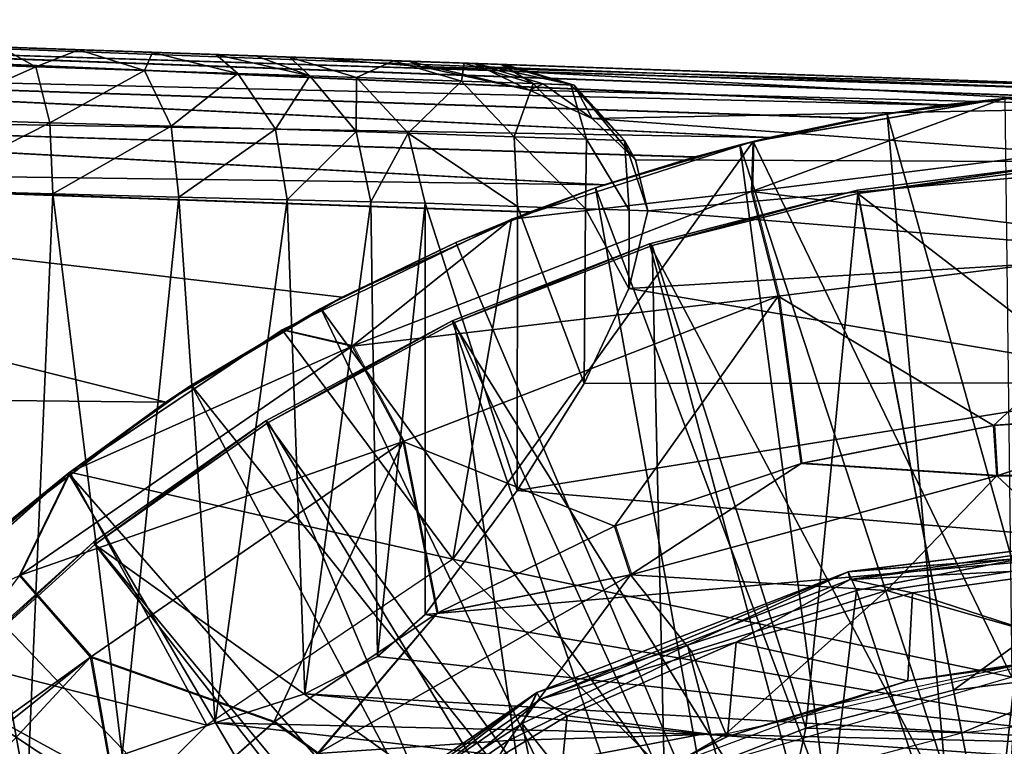
# Model space of a CAD drawing. Units: feet. Extents: x -1.8 to 14.5, y -5.6 to 1.5.
# Drawn here: x 11.3 to 11.8, y 0.6 to 1 of the extents above; entities that cross this region are included whole.
import ezdxf

# ---------------------------------------------------------------- set-up
doc = ezdxf.new("R2010")
doc.units = ezdxf.units.FT
doc.header["$MEASUREMENT"] = 0
doc.layers.get('0').update_dxf_attribs({"color": 255})
for name, color, linetype in [('AFUWA-3-ARPM', 4, 'Continuous'), ('AFUWA-3-BTVL', 11, 'Continuous'), ('AFUWA-3-CPVL', 11, 'Continuous'), ('AFUWA-P', 2, 'Continuous')]:
    doc.layers.add(name, color=color, linetype=linetype)

# ---------------------------------------------------------------- blocks, each defined once
blk = doc.blocks.new('A$C3E7D265B')
at = {"linetype": 'Continuous', "lineweight": 0}
for p, q in [((5.17965, 3.20819), (6.2329, 3.17141)), ((5.17965, 3.20819), (6.2329, 3.17141)), ((5.17842, 3.20256), (6.14558, 3.16753)), ((5.17842, 3.20256), (6.19075, 3.17051)), ((6.10048, 3.16246), (5.17842, 3.20256)), ((5.17685, 3.18413), (6.05553, 3.1553)), ((6.00642, 3.14499), (5.17685, 3.18413)), ((5.84761, 3.18487), (5.86406, 3.18429)), ((5.84761, 3.18487), (5.86406, 3.18429)), ((5.99779, 3.14291), (6.13338, 3.16623)), ((6.13338, 3.16623), (5.99779, 3.14291)), ((6.10048, 3.16246), (6.13214, 3.16602)), ((6.13214, 3.16602), (6.10048, 3.16246)), ((6.12345, 3.16452), (6.06999, 3.15784)), ((6.12345, 3.16452), (6.06999, 3.15784)), ((6.06999, 3.15784), (6.10048, 3.16246)), ((5.17539, 3.15916), (5.91768, 3.11955)), ((5.17539, 3.15916), (5.96591, 3.13451)), ((6.00414, 3.144), (6.06999, 3.15784)), ((6.00414, 3.144), (6.06999, 3.15784)), ((6.00642, 3.14499), (6.05553, 3.1553)), ((6.00642, 3.14499), (6.05553, 3.1553)), ((6.06999, 3.15784), (6.05553, 3.1553)), ((6.00642, 3.14499), (5.99798, 3.14294)), ((5.86766, 3.10103), (5.99779, 3.14291)), ((5.99779, 3.14291), (5.86766, 3.10103)), ((5.91301, 3.11798), (5.9907, 3.14117)), ((5.9907, 3.14117), (5.91301, 3.11798)), ((5.9907, 3.14117), (5.96591, 3.13451)), ((5.99762, 3.14285), (5.9907, 3.14117)), ((5.9907, 3.14117), (5.99562, 3.14221)), ((5.9907, 3.14117), (5.99562, 3.14221)), ((5.997, 3.11602), (5.99779, 3.14291)), ((5.96591, 3.13451), (5.91768, 3.11955)), ((5.91768, 3.11955), (5.96591, 3.13451)), ((5.17416, 3.1295), (5.87734, 3.10494)), ((5.17416, 3.1295), (5.87734, 3.10494)), ((5.91301, 3.11798), (5.87734, 3.10494)), ((5.87864, 3.10456), (5.91301, 3.11798)), ((5.91301, 3.11798), (5.87864, 3.10456)), ((5.91301, 3.11798), (5.91768, 3.11955)), ((6.01132, 3.05963), (5.997, 3.11602)), ((5.87734, 3.10494), (5.86856, 3.10132)), ((5.86766, 3.10103), (5.74425, 3.04146)), ((5.86766, 3.10103), (5.74425, 3.04146)), ((5.86648, 3.10046), (5.83781, 3.08863)), ((5.83781, 3.08863), (5.85951, 3.09709)), ((5.85951, 3.09709), (5.83781, 3.08863)), ((5.76503, 3.05309), (5.83781, 3.08863)), ((5.76503, 3.05309), (5.83781, 3.08863)), ((5.77645, 3.05916), (5.83781, 3.08863)), ((6.02364, 2.96961), (6.01132, 3.05963)), ((5.76503, 3.05309), (5.77645, 3.05916)), ((5.76503, 3.05309), (5.75086, 3.04466)), ((5.76503, 3.05309), (5.75086, 3.04466)), ((5.62993, 2.96498), (5.74425, 3.04146)), ((5.74425, 3.04146), (5.62993, 2.96498)), ((5.78191, 3.03276), (5.74425, 3.04146)), ((5.7342, 3.03474), (5.69547, 3.0117)), ((5.7342, 3.03474), (5.69547, 3.0117)), ((5.80929, 2.98143), (5.78191, 3.03276)), ((5.62915, 2.96446), (5.69547, 3.0117)), ((5.69547, 3.0117), (5.62915, 2.96446)), ((5.69547, 3.0117), (5.68158, 3.00251)), ((5.62915, 2.96446), (5.68158, 3.00251)), ((6.23345, 2.99709), (6.12734, 2.99012)), ((6.12734, 2.99012), (6.23345, 2.99709)), ((6.23345, 2.99709), (6.12899, 2.963)), ((6.02364, 2.96961), (6.12734, 2.99012)), ((6.02364, 2.96961), (6.12734, 2.99012)), ((6.12734, 2.99012), (6.12899, 2.963)), ((5.80929, 2.98143), (5.82759, 2.88897)), ((5.92321, 2.9358), (6.02364, 2.96961)), ((6.02364, 2.96961), (5.92321, 2.9358)), ((5.93184, 2.90971), (6.02364, 2.96961)), ((6.02364, 2.96961), (6.12899, 2.963)), ((5.62993, 2.96498), (5.52795, 2.87394)), ((5.52795, 2.87394), (5.62993, 2.96498)), ((5.62915, 2.96446), (5.56676, 2.91166)), ((5.62915, 2.96446), (5.56676, 2.91166)), ((5.5937, 2.93558), (5.62915, 2.96446)), ((5.60275, 2.9092), (5.62993, 2.96498)), ((5.93184, 2.90971), (6.12899, 2.963)), ((6.33681, 2.963), (6.12899, 2.963)), ((5.92321, 2.9358), (5.82759, 2.88897)), ((5.82759, 2.88897), (5.92321, 2.9358)), ((5.92321, 2.9358), (5.93184, 2.90971)), ((6.049, 2.91125), (6.2329, 2.93424)), ((6.049, 2.91125), (6.14362, 2.91856)), ((6.14362, 2.91856), (6.05347, 2.90126)), ((6.05347, 2.90126), (6.14362, 2.91856)), ((6.049, 2.91125), (5.88133, 2.84634)), ((6.049, 2.91125), (5.96246, 2.87174)), ((5.64101, 2.86537), (5.60275, 2.9092)), ((5.93184, 2.90971), (5.76324, 2.81337)), ((5.93184, 2.90971), (5.82759, 2.88897)), ((6.05347, 2.90126), (5.96246, 2.87174)), ((5.96246, 2.87174), (6.05347, 2.90126)), ((5.73974, 2.83036), (5.82759, 2.88897)), ((5.73974, 2.83036), (5.82759, 2.88897)), ((5.76324, 2.81337), (5.82759, 2.88897)), ((5.8734, 2.82964), (5.96246, 2.87174)), ((5.96246, 2.87174), (5.8734, 2.82964)), ((5.88133, 2.84634), (5.96246, 2.87174)), ((5.64101, 2.86537), (5.73974, 2.83036)), ((5.64101, 2.86537), (5.65978, 2.76036)), ((5.74167, 2.75003), (5.88133, 2.84634)), ((5.78896, 2.77461), (5.88133, 2.84634)), ((5.88133, 2.84634), (5.8734, 2.82964)), ((5.65978, 2.76036), (5.73974, 2.83036)), ((5.65978, 2.76036), (5.73974, 2.83036)), ((5.76324, 2.81337), (5.73974, 2.83036)), ((5.8734, 2.82964), (5.78896, 2.77461)), ((5.78896, 2.77461), (5.8734, 2.82964))]:
    blk.add_line(p, q, dxfattribs=at)

msp = doc.modelspace()

# ---------------------------------------------------------------- linework, layer by layer
at = {"layer": 'AFUWA-3-ARPM'}
for points in [[(10.89203, 1.0154, 9.47274), (11.90437, 0.98334, 9.49758), (10.89327, 1.02102, 9.44308)], [(10.89327, 1.02102, 9.44308), (11.94651, 0.98424, 9.47986), (10.9982, 1.01736, 9.30285)], [(11.94651, 0.98424, 9.47986), (10.89327, 1.02102, 9.44308), (11.90437, 0.98334, 9.49758)], [(11.56122, 0.9977, 8.23476), (10.9599, 1.0187, 7.2106), (11.52663, 0.99891, 8.4691)], [(10.9982, 1.01736, 9.157), (11.47411, 1.00074, 8.70008), (10.9599, 1.0187, 9.12252)], [(10.9599, 1.0187, 7.2106), (11.47411, 1.00074, 8.70008), (11.52663, 0.99891, 8.4691)], [(11.47411, 1.00074, 8.70008), (10.9599, 1.0187, 7.2106), (10.9599, 1.0187, 9.12252)], [(10.9982, 1.01736, 7.17613), (10.9599, 1.0187, 7.2106), (11.56122, 0.9977, 8.23476)], [(10.89047, 0.99697, 9.49919), (11.81409, 0.97529, 9.51946), (10.89203, 1.0154, 9.47274)], [(11.81409, 0.97529, 9.51946), (11.85919, 0.98036, 9.50913), (10.89203, 1.0154, 9.47274)], [(10.89203, 1.0154, 9.47274), (11.85919, 0.98036, 9.50913), (11.90437, 0.98334, 9.49758)], [(11.01919, 1.01663, 7.12901), (10.9982, 1.01736, 7.17613), (11.51779, 0.99921, 7.29177)], [(11.47411, 1.00074, 8.70008), (10.9982, 1.01736, 9.157), (11.01919, 1.01663, 9.20412)], [(11.5759, 0.99719, 7.76159), (11.5559, 0.99788, 7.52556), (10.9982, 1.01736, 7.17613)], [(10.9982, 1.01736, 7.17613), (11.56122, 0.9977, 8.23476), (11.57768, 0.99712, 7.99846)], [(10.9982, 1.01736, 9.30285), (11.94651, 0.98424, 9.47986), (11.01919, 1.01663, 9.25572)], [(11.51779, 0.99921, 7.29177), (10.9982, 1.01736, 7.17613), (11.5559, 0.99788, 7.52556)], [(10.9982, 1.01736, 7.17613), (11.57768, 0.99712, 7.99846), (11.5759, 0.99719, 7.76159)], [(11.01919, 1.01663, 9.20412), (11.01919, 1.01663, 9.25572), (11.47411, 1.00074, 8.70008)], [(11.47411, 1.00074, 8.70008), (11.01919, 1.01663, 9.25572), (11.94651, 0.98424, 9.47986)], [(11.01919, 1.01663, 7.12901), (11.51779, 0.99921, 7.29177), (11.2611, 1.00818, 6.90444)], [(11.3061, 1.00661, 6.9108), (11.2611, 1.00818, 6.90444), (11.51779, 0.99921, 7.29177)], [(11.26209, 0.99809, 6.86598), (11.3061, 1.00661, 6.9108), (11.32523, 0.99599, 6.8765)], [(11.3061, 1.00661, 6.9108), (11.51779, 0.99921, 7.29177), (11.34841, 1.00513, 6.92624)], [(11.34841, 1.00513, 6.92624), (11.32523, 0.99599, 6.8765), (11.3061, 1.00661, 6.9108)], [(11.38375, 0.99404, 6.90225), (11.32523, 0.99599, 6.8765), (11.34841, 1.00513, 6.92624)], [(11.34841, 1.00513, 6.92624), (11.46181, 1.00117, 7.06161), (11.388, 1.00375, 6.95142)], [(11.51779, 0.99921, 7.29177), (11.46181, 1.00117, 7.06161), (11.34841, 1.00513, 6.92624)], [(11.388, 1.00375, 6.95142), (11.38375, 0.99404, 6.90225), (11.34841, 1.00513, 6.92624)], [(11.388, 1.00375, 6.95142), (11.43397, 0.99237, 6.94175), (11.38375, 0.99404, 6.90225)], [(11.46181, 1.00117, 7.06161), (11.42211, 1.00256, 6.9844), (11.388, 1.00375, 6.95142)], [(11.388, 1.00375, 6.95142), (11.42211, 1.00256, 6.9844), (11.43397, 0.99237, 6.94175)], [(11.46181, 1.00117, 7.06161), (11.44419, 1.00178, 7.01845), (11.42211, 1.00256, 6.9844)], [(11.42211, 1.00256, 6.9844), (11.44419, 1.00178, 7.01845), (11.47273, 0.99108, 6.99251)], [(11.47273, 0.99108, 6.99251), (11.43397, 0.99237, 6.94175), (11.42211, 1.00256, 6.9844)], [(10.889, 0.972, 9.51614), (11.72003, 0.95782, 9.53704), (10.89047, 0.99697, 9.49919)], [(11.72003, 0.95782, 9.53704), (11.76914, 0.96813, 9.52862), (10.89047, 0.99697, 9.49919)], [(11.81409, 0.97529, 9.51946), (10.89047, 0.99697, 9.49919), (11.76914, 0.96813, 9.52862)], [(11.26209, 0.99809, 6.86598), (11.32523, 0.99599, 6.8765), (11.26209, 0.96794, 6.83583)], [(11.47273, 0.99108, 6.99251), (11.44419, 1.00178, 7.01845), (11.46181, 1.00117, 7.06161)], [(11.46181, 1.00117, 7.06161), (11.4978, 0.99024, 7.05126), (11.47273, 0.99108, 6.99251)], [(11.51779, 0.99921, 7.29177), (11.4978, 0.99024, 7.05126), (11.46181, 1.00117, 7.06161)], [(11.94651, 0.98424, 8.70008), (11.53244, 0.9961, 8.54225), (11.47411, 1.00074, 8.70008)], [(11.47411, 1.00074, 8.70008), (11.94651, 0.98424, 9.47986), (11.94651, 0.98424, 8.70008)], [(11.47411, 1.00074, 8.70008), (11.53244, 0.9961, 8.54225), (11.52663, 0.99891, 8.4691)], [(11.4978, 0.99024, 7.05126), (11.51779, 0.99921, 7.29177), (11.55446, 0.98827, 7.28426)], [(11.5559, 0.99788, 7.52556), (11.55446, 0.98827, 7.28426), (11.51779, 0.99921, 7.29177)], [(11.59106, 0.98337, 8.3443), (11.52663, 0.99891, 8.4691), (11.53244, 0.9961, 8.54225)], [(11.56122, 0.9977, 8.23476), (11.52663, 0.99891, 8.4691), (11.59106, 0.98337, 8.3443)], [(11.5559, 0.99788, 7.52556), (11.59303, 0.98693, 7.52092), (11.55446, 0.98827, 7.28426)], [(11.5759, 0.99719, 7.76159), (11.59303, 0.98693, 7.52092), (11.5559, 0.99788, 7.52556)], [(11.61506, 0.98616, 7.99963), (11.56122, 0.9977, 8.23476), (11.59841, 0.98674, 8.23884)], [(11.56122, 0.9977, 8.23476), (11.59106, 0.98337, 8.3443), (11.59841, 0.98674, 8.23884)], [(11.61506, 0.98616, 7.99963), (11.57768, 0.99712, 7.99846), (11.56122, 0.9977, 8.23476)], [(11.61327, 0.98623, 7.75985), (11.59303, 0.98693, 7.52092), (11.5759, 0.99719, 7.76159)], [(11.57768, 0.99712, 7.99846), (11.61327, 0.98623, 7.75985), (11.5759, 0.99719, 7.76159)], [(11.57768, 0.99712, 7.99846), (11.61506, 0.98616, 7.99963), (11.61327, 0.98623, 7.75985)], [(11.26209, 0.96794, 6.83583), (11.32523, 0.99599, 6.8765), (11.3327, 0.96589, 6.84762)], [(11.32523, 0.99599, 6.8765), (11.38375, 0.99404, 6.90225), (11.3327, 0.96589, 6.84762)], [(11.38375, 0.99404, 6.90225), (11.39812, 0.96398, 6.87643), (11.3327, 0.96589, 6.84762)], [(11.43397, 0.99237, 6.94175), (11.39812, 0.96398, 6.87643), (11.38375, 0.99404, 6.90225)], [(11.45426, 0.96235, 6.92061), (11.39812, 0.96398, 6.87643), (11.43397, 0.99237, 6.94175)], [(11.45426, 0.96235, 6.92061), (11.43397, 0.99237, 6.94175), (11.47273, 0.99108, 6.99251)], [(11.53244, 0.9961, 8.54225), (11.94651, 0.97437, 8.39351), (11.59106, 0.98337, 8.3443)], [(11.53244, 0.9961, 8.54225), (11.94651, 0.98424, 8.70008), (11.94651, 0.97437, 8.39351)], [(11.49759, 0.96109, 6.97737), (11.45426, 0.96235, 6.92061), (11.47273, 0.99108, 6.99251)], [(11.4978, 0.99024, 7.05126), (11.49759, 0.96109, 6.97737), (11.47273, 0.99108, 6.99251)], [(11.49759, 0.96109, 6.97737), (11.4978, 0.99024, 7.05126), (11.52561, 0.96027, 7.04306)], [(11.52561, 0.96027, 7.04306), (11.4978, 0.99024, 7.05126), (11.55446, 0.98827, 7.28426)], [(11.52561, 0.96027, 7.04306), (11.55446, 0.98827, 7.28426), (11.5828, 0.9583, 7.2783)], [(11.59303, 0.98693, 7.52092), (11.5828, 0.9583, 7.2783), (11.55446, 0.98827, 7.28426)], [(11.59303, 0.98693, 7.52092), (11.62174, 0.95696, 7.51724), (11.5828, 0.9583, 7.2783)], [(11.59106, 0.98337, 8.3443), (11.62479, 0.96806, 8.18913), (11.59841, 0.98674, 8.23884)], [(11.61327, 0.98623, 7.75985), (11.62174, 0.95696, 7.51724), (11.59303, 0.98693, 7.52092)], [(11.59841, 0.98674, 8.23884), (11.62479, 0.96806, 8.18913), (11.61506, 0.98616, 7.99963)], [(11.62174, 0.95696, 7.51724), (11.61327, 0.98623, 7.75985), (11.64217, 0.95626, 7.75847)], [(11.61506, 0.98616, 7.99963), (11.64217, 0.95626, 7.75847), (11.61327, 0.98623, 7.75985)], [(11.94651, 0.97437, 8.39351), (11.62479, 0.96806, 8.18913), (11.59106, 0.98337, 8.3443)], [(11.64805, 0.94591, 8.01954), (11.61506, 0.98616, 7.99963), (11.62479, 0.96806, 8.18913)], [(11.61506, 0.98616, 7.99963), (11.64805, 0.94591, 8.01954), (11.64217, 0.95626, 7.75847)], [(11.71061, 0.92885, 10.36981), (11.94651, 0.95834, 10.36981), (11.847, 0.97907, 9.8237)], [(11.847, 0.97907, 9.8237), (11.7114, 0.95574, 9.8237), (11.71061, 0.92885, 10.36981)], [(11.847, 0.97907, 9.8237), (11.8507, 0.66736, 9.8237), (11.7114, 0.95574, 9.8237)], [(11.78361, 0.97068, 9.7237), (11.86499, 0.98085, 9.7237), (11.81409, 0.97529, 9.51946)], [(11.78361, 0.97068, 9.7237), (11.87994, 0.62632, 9.7237), (11.86499, 0.98085, 9.7237)], [(11.86499, 0.98085, 9.7237), (11.85919, 0.98036, 9.50913), (11.81409, 0.97529, 9.51946)], [(11.63129, 0.93239, 9.54609), (10.889, 0.972, 9.51614), (10.88777, 0.94233, 9.52177)], [(10.889, 0.972, 9.51614), (11.67952, 0.94734, 9.54234), (11.72003, 0.95782, 9.53704)], [(10.889, 0.972, 9.51614), (11.63129, 0.93239, 9.54609), (11.67952, 0.94734, 9.54234)], [(11.94651, 0.94462, 8.08692), (11.62479, 0.96806, 8.18913), (11.94651, 0.97437, 8.39351)], [(11.72003, 0.95782, 9.53704), (11.70432, 0.95401, 9.7237), (11.78361, 0.97068, 9.7237)], [(11.78361, 0.97068, 9.7237), (11.70432, 0.95401, 9.7237), (11.81492, 0.616, 9.7237)], [(11.78361, 0.97068, 9.7237), (11.76914, 0.96813, 9.52862), (11.72003, 0.95782, 9.53704)], [(11.78361, 0.97068, 9.7237), (11.81409, 0.97529, 9.51946), (11.76914, 0.96813, 9.52862)], [(11.81492, 0.616, 9.7237), (11.87994, 0.62632, 9.7237), (11.78361, 0.97068, 9.7237)], [(11.26209, 0.96794, 6.83583), (11.3327, 0.96589, 6.84762), (11.2611, 0.92949, 6.82575)], [(11.3327, 0.96589, 6.84762), (11.33428, 0.92761, 6.83772), (11.2611, 0.92949, 6.82575)], [(11.39812, 0.96398, 6.87643), (11.33428, 0.92761, 6.83772), (11.3327, 0.96589, 6.84762)], [(11.94651, 0.94462, 8.08692), (11.64805, 0.94591, 8.01954), (11.62479, 0.96806, 8.18913)], [(11.40219, 0.92587, 6.86739), (11.33428, 0.92761, 6.83772), (11.39812, 0.96398, 6.87643)], [(11.45426, 0.96235, 6.92061), (11.40219, 0.92587, 6.86739), (11.39812, 0.96398, 6.87643)], [(11.46054, 0.92438, 6.91308), (11.40219, 0.92587, 6.86739), (11.45426, 0.96235, 6.92061)], [(11.46054, 0.92438, 6.91308), (11.45426, 0.96235, 6.92061), (11.49759, 0.96109, 6.97737)], [(11.49759, 0.96109, 6.97737), (11.50563, 0.92322, 6.97189), (11.46054, 0.92438, 6.91308)], [(11.50563, 0.92322, 6.97189), (11.49759, 0.96109, 6.97737), (11.52561, 0.96027, 7.04306)], [(11.52561, 0.96027, 7.04306), (11.5348, 0.92248, 7.04006), (11.50563, 0.92322, 6.97189)], [(11.52561, 0.96027, 7.04306), (11.5828, 0.9583, 7.2783), (11.58458, 0.92078, 7.2396)], [(11.58458, 0.92078, 7.2396), (11.5348, 0.92248, 7.04006), (11.52561, 0.96027, 7.04306)], [(11.54967, 0.7309, 9.8237), (11.58127, 0.91386, 9.8237), (11.7114, 0.95574, 9.8237)], [(11.8507, 0.66736, 9.8237), (11.54967, 0.7309, 9.8237), (11.7114, 0.95574, 9.8237)], [(11.7114, 0.95574, 9.8237), (11.58127, 0.91386, 9.8237), (11.71061, 0.92885, 10.36981)], [(11.62125, 0.91953, 7.44193), (11.58458, 0.92078, 7.2396), (11.5828, 0.9583, 7.2783)], [(11.62125, 0.91953, 7.44193), (11.5828, 0.9583, 7.2783), (11.62174, 0.95696, 7.51724)], [(11.64465, 0.91874, 7.64596), (11.62125, 0.91953, 7.44193), (11.62174, 0.95696, 7.51724)], [(11.62174, 0.95696, 7.51724), (11.64217, 0.95626, 7.75847), (11.64465, 0.91874, 7.64596)], [(11.64465, 0.91874, 7.64596), (11.64217, 0.95626, 7.75847), (11.65473, 0.91839, 7.85137)], [(11.64805, 0.94591, 8.01954), (11.65473, 0.91839, 7.85137), (11.64217, 0.95626, 7.75847)], [(11.72003, 0.95782, 9.53704), (11.67952, 0.94734, 9.54234), (11.70432, 0.95401, 9.7237)], [(11.94651, 0.95834, 10.36981), (11.71061, 0.92885, 10.36981), (11.94651, 0.90016, 10.91391)], [(11.67952, 0.94734, 9.54234), (11.62662, 0.93081, 9.7237), (11.70432, 0.95401, 9.7237)], [(11.62662, 0.93081, 9.7237), (11.75139, 0.59891, 9.7237), (11.70432, 0.95401, 9.7237)], [(11.75139, 0.59891, 9.7237), (11.81492, 0.616, 9.7237), (11.70432, 0.95401, 9.7237)], [(11.67952, 0.94734, 9.54234), (11.63129, 0.93239, 9.54609), (11.62662, 0.93081, 9.7237)], [(11.94651, 0.94462, 8.08692), (11.65473, 0.91839, 7.85137), (11.64805, 0.94591, 8.01954)], [(11.94651, 0.94462, 8.08692), (11.94651, 0.895, 7.78225), (11.65473, 0.91839, 7.85137)], [(10.88777, 0.94233, 9.52177), (11.02981, 0.81928, 9.52673), (11.3952, 0.81534, 9.53949)], [(10.88777, 0.94233, 9.52177), (11.49006, 0.87199, 9.5428), (11.59095, 0.91778, 9.54632)], [(11.3952, 0.81534, 9.53949), (11.49006, 0.87199, 9.5428), (10.88777, 0.94233, 9.52177)], [(11.63129, 0.93239, 9.54609), (10.88777, 0.94233, 9.52177), (11.59095, 0.91778, 9.54632)], [(11.32053, 0.60274, 6.83393), (11.2611, 0.92949, 6.82575), (11.33428, 0.92761, 6.83772)], [(11.2611, 0.92949, 6.82575), (11.32053, 0.60274, 6.83393), (11.2611, 0.57373, 6.82575)], [(11.71061, 0.92885, 10.36981), (11.49552, 0.84559, 10.36981), (11.72493, 0.87247, 10.91391)], [(11.58127, 0.91386, 9.8237), (11.49552, 0.84559, 10.36981), (11.71061, 0.92885, 10.36981)], [(11.59095, 0.91778, 9.54632), (11.55143, 0.90146, 9.7237), (11.62662, 0.93081, 9.7237)], [(11.55143, 0.90146, 9.7237), (11.69028, 0.57544, 9.7237), (11.62662, 0.93081, 9.7237)], [(11.62662, 0.93081, 9.7237), (11.63129, 0.93239, 9.54609), (11.59095, 0.91778, 9.54632)], [(11.69028, 0.57544, 9.7237), (11.75139, 0.59891, 9.7237), (11.62662, 0.93081, 9.7237)], [(11.72493, 0.87247, 10.91391), (11.94651, 0.90016, 10.91391), (11.71061, 0.92885, 10.36981)], [(11.33428, 0.92761, 6.83772), (11.37159, 0.62552, 6.85141), (11.32053, 0.60274, 6.83393)], [(11.40219, 0.92587, 6.86739), (11.37159, 0.62552, 6.85141), (11.33428, 0.92761, 6.83772)], [(11.40219, 0.92587, 6.86739), (11.42177, 0.64275, 6.88011), (11.37159, 0.62552, 6.85141)], [(11.46054, 0.92438, 6.91308), (11.42177, 0.64275, 6.88011), (11.40219, 0.92587, 6.86739)], [(11.47001, 0.65838, 6.92303), (11.42177, 0.64275, 6.88011), (11.46054, 0.92438, 6.91308)], [(11.50563, 0.92322, 6.97189), (11.47001, 0.65838, 6.92303), (11.46054, 0.92438, 6.91308)], [(11.50563, 0.92322, 6.97189), (11.50914, 0.67845, 6.97787), (11.47001, 0.65838, 6.92303)], [(11.50914, 0.67845, 6.97787), (11.50563, 0.92322, 6.97189), (11.5348, 0.92248, 7.04006)], [(11.55143, 0.90146, 9.7237), (11.59095, 0.91778, 9.54632), (11.49006, 0.87199, 9.5428)], [(11.5348, 0.92248, 7.04006), (11.5348, 0.70103, 7.04006), (11.50914, 0.67845, 6.97787)], [(11.58438, 0.76784, 7.23864), (11.5348, 0.92248, 7.04006), (11.58458, 0.92078, 7.2396)], [(11.5348, 0.92248, 7.04006), (11.58438, 0.76784, 7.23864), (11.5348, 0.70103, 7.04006)], [(11.58458, 0.92078, 7.2396), (11.62046, 0.82545, 7.43656), (11.58438, 0.76784, 7.23864)], [(11.58458, 0.92078, 7.2396), (11.62125, 0.91953, 7.44193), (11.62046, 0.82545, 7.43656)], [(11.62125, 0.91953, 7.44193), (11.6445, 0.87655, 7.64411), (11.62046, 0.82545, 7.43656)], [(11.62125, 0.91953, 7.44193), (11.64465, 0.91874, 7.64596), (11.6445, 0.87655, 7.64411)], [(11.64465, 0.91874, 7.64596), (11.65473, 0.91839, 7.85137), (11.6445, 0.87655, 7.64411)], [(11.65473, 0.91839, 7.85137), (11.94651, 0.895, 7.78225), (11.6445, 0.87655, 7.64411)], [(11.58127, 0.91386, 9.8237), (11.45786, 0.8543, 9.8237), (11.49552, 0.84559, 10.36981)], [(11.45786, 0.8543, 9.8237), (11.58127, 0.91386, 9.8237), (11.54967, 0.7309, 9.8237)], [(11.49006, 0.87199, 9.5428), (11.47865, 0.86592, 9.7237), (11.55143, 0.90146, 9.7237)], [(11.47865, 0.86592, 9.7237), (11.69028, 0.57544, 9.7237), (11.55143, 0.90146, 9.7237)], [(11.72493, 0.87247, 10.91391), (11.84095, 0.80295, 11.45315), (11.94651, 0.90016, 10.91391)], [(11.84095, 0.80295, 11.45315), (11.94706, 0.80993, 11.45315), (11.94651, 0.90016, 10.91391)], [(11.94651, 0.895, 7.78225), (11.94651, 0.82575, 7.48142), (11.6445, 0.87655, 7.64411)], [(11.6445, 0.87655, 7.64411), (11.94651, 0.82575, 7.48142), (11.62046, 0.82545, 7.43656)], [(11.49006, 0.87199, 9.5428), (11.3952, 0.81534, 9.53949), (11.40908, 0.82453, 9.7237)], [(11.47865, 0.86592, 9.7237), (11.49006, 0.87199, 9.5428), (11.40908, 0.82453, 9.7237)], [(11.49552, 0.84559, 10.36981), (11.5229, 0.79426, 10.91391), (11.72493, 0.87247, 10.91391)], [(11.5229, 0.79426, 10.91391), (11.63682, 0.74863, 11.45315), (11.72493, 0.87247, 10.91391)], [(11.73726, 0.78244, 11.45315), (11.72493, 0.87247, 10.91391), (11.63682, 0.74863, 11.45315)], [(11.73726, 0.78244, 11.45315), (11.84095, 0.80295, 11.45315), (11.72493, 0.87247, 10.91391)], [(11.47865, 0.86592, 9.7237), (11.40908, 0.82453, 9.7237), (11.63179, 0.54568, 9.7237)], [(11.63179, 0.54568, 9.7237), (11.69028, 0.57544, 9.7237), (11.47865, 0.86592, 9.7237)], [(11.34355, 0.77781, 9.8237), (11.49552, 0.84559, 10.36981), (11.45786, 0.8543, 9.8237)], [(11.54967, 0.7309, 9.8237), (11.34355, 0.77781, 9.8237), (11.45786, 0.8543, 9.8237)], [(11.5229, 0.79426, 10.91391), (11.49552, 0.84559, 10.36981), (11.31636, 0.72204, 10.36981)], [(11.49552, 0.84559, 10.36981), (11.34355, 0.77781, 9.8237), (11.31636, 0.72204, 10.36981)], [(11.40908, 0.82453, 9.7237), (11.3952, 0.81534, 9.53949), (11.34276, 0.77729, 9.7237)], [(11.57646, 0.50973, 9.7237), (11.40908, 0.82453, 9.7237), (11.34276, 0.77729, 9.7237)], [(11.57646, 0.50973, 9.7237), (11.63179, 0.54568, 9.7237), (11.40908, 0.82453, 9.7237)], [(11.62046, 0.82545, 7.43656), (11.94651, 0.82575, 7.48142), (11.58438, 0.76784, 7.23864)], [(11.58438, 0.76784, 7.23864), (11.94651, 0.82575, 7.48142), (11.94651, 0.73736, 7.1863)], [(11.3952, 0.81534, 9.53949), (11.02981, 0.81928, 9.52673), (11.30732, 0.74841, 9.53642)], [(11.30732, 0.74841, 9.53642), (11.34276, 0.77729, 9.7237), (11.3952, 0.81534, 9.53949)], [(11.84095, 0.80295, 11.45315), (11.84261, 0.77583, 11.49872), (11.94706, 0.80993, 11.45315)], [(12.05042, 0.77583, 11.49872), (11.94706, 0.80993, 11.45315), (11.84261, 0.77583, 11.49872)], [(11.84095, 0.80295, 11.45315), (11.73726, 0.78244, 11.45315), (11.84261, 0.77583, 11.49872)], [(11.31636, 0.72204, 10.36981), (11.35462, 0.6782, 10.91391), (11.5229, 0.79426, 10.91391)], [(11.5229, 0.79426, 10.91391), (11.35462, 0.6782, 10.91391), (11.45336, 0.64319, 11.45315)], [(11.45336, 0.64319, 11.45315), (11.54121, 0.7018, 11.45315), (11.5229, 0.79426, 10.91391)], [(11.5229, 0.79426, 10.91391), (11.54121, 0.7018, 11.45315), (11.63682, 0.74863, 11.45315)], [(11.63682, 0.74863, 11.45315), (11.64545, 0.72254, 11.49872), (11.73726, 0.78244, 11.45315)], [(11.84261, 0.77583, 11.49872), (11.73726, 0.78244, 11.45315), (11.64545, 0.72254, 11.49872)], [(11.31636, 0.72204, 10.36981), (11.34355, 0.77781, 9.8237), (11.24156, 0.68677, 9.8237)], [(11.34355, 0.77781, 9.8237), (11.41731, 0.64159, 9.8237), (11.24156, 0.68677, 9.8237)], [(11.28037, 0.72449, 9.7237), (11.34276, 0.77729, 9.7237), (11.30732, 0.74841, 9.53642)], [(11.52499, 0.46808, 9.7237), (11.34276, 0.77729, 9.7237), (11.28037, 0.72449, 9.7237)], [(11.52499, 0.46808, 9.7237), (11.57646, 0.50973, 9.7237), (11.34276, 0.77729, 9.7237)], [(11.41731, 0.64159, 9.8237), (11.34355, 0.77781, 9.8237), (11.54967, 0.7309, 9.8237)], [(11.84261, 0.77583, 11.49872), (11.64545, 0.72254, 11.49872), (11.7832, 0.71408, 11.51662)], [(11.7832, 0.71408, 11.51662), (11.89113, 0.73055, 11.51662), (11.84261, 0.77583, 11.49872)], [(12.05042, 0.77583, 11.49872), (11.84261, 0.77583, 11.49872), (11.89113, 0.73055, 11.51662)], [(11.58438, 0.76784, 7.23864), (11.94651, 0.73736, 7.1863), (11.5348, 0.70103, 7.04006)], [(11.64545, 0.72254, 11.49872), (11.63682, 0.74863, 11.45315), (11.54121, 0.7018, 11.45315)], [(11.5348, 0.70103, 7.04006), (11.94651, 0.73736, 7.1863), (11.94651, 0.63053, 6.89862)], [(11.54967, 0.7309, 9.8237), (11.8507, 0.66736, 9.8237), (11.66702, 0.61355, 9.8237)], [(11.89522, 0.68212, 11.51662), (11.89113, 0.73055, 11.51662), (11.7832, 0.71408, 11.51662)], [(11.19728, 0.56473, 10.59494), (11.35462, 0.6782, 10.91391), (11.31636, 0.72204, 10.36981)], [(11.22232, 0.66654, 9.7237), (11.52499, 0.46808, 9.7237), (11.28037, 0.72449, 9.7237)], [(11.54121, 0.7018, 11.45315), (11.47685, 0.6262, 11.49872), (11.64545, 0.72254, 11.49872)], [(11.57968, 0.63335, 11.51662), (11.64545, 0.72254, 11.49872), (11.47685, 0.6262, 11.49872)], [(11.57968, 0.63335, 11.51662), (11.67822, 0.68124, 11.51662), (11.64545, 0.72254, 11.49872)], [(11.64545, 0.72254, 11.49872), (11.67822, 0.68124, 11.51662), (11.7832, 0.71408, 11.51662)], [(11.67822, 0.68124, 11.51662), (11.69676, 0.63682, 11.51662), (11.7832, 0.71408, 11.51662)], [(11.7832, 0.71408, 11.51662), (11.69676, 0.63682, 11.51662), (11.89522, 0.68212, 11.51662)], [(11.54121, 0.7018, 11.45315), (11.45336, 0.64319, 11.45315), (11.47685, 0.6262, 11.49872)], [(11.94651, 0.63053, 6.89862), (11.50914, 0.67845, 6.97787), (11.5348, 0.70103, 7.04006)], [(11.24156, 0.68677, 9.8237), (11.41731, 0.64159, 9.8237), (11.30491, 0.5292, 9.8237)], [(11.67822, 0.68124, 11.51662), (11.57968, 0.63335, 11.51662), (11.69676, 0.63682, 11.51662)], [(11.2021, 0.55634, 10.67841), (11.35462, 0.6782, 10.91391), (11.19728, 0.56473, 10.59494)], [(11.2021, 0.55634, 10.67841), (11.22637, 0.54009, 10.91391), (11.35462, 0.6782, 10.91391)], [(11.37339, 0.5732, 11.45315), (11.35462, 0.6782, 10.91391), (11.22637, 0.54009, 10.91391)], [(11.35462, 0.6782, 10.91391), (11.37339, 0.5732, 11.45315), (11.45336, 0.64319, 11.45315)], [(11.50914, 0.67845, 6.97787), (11.94651, 0.63053, 6.89862), (11.47001, 0.65838, 6.92303)], [(11.47808, 0.42105, 9.7237), (11.22232, 0.66654, 9.7237), (11.16947, 0.60409, 9.7237)], [(11.47808, 0.42105, 9.7237), (11.52499, 0.46808, 9.7237), (11.22232, 0.66654, 9.7237)], [(11.42177, 0.64275, 6.88011), (11.47001, 0.65838, 6.92303), (11.68414, 0.63665, 6.88937)], [(11.94651, 0.63053, 6.89862), (11.68414, 0.63665, 6.88937), (11.47001, 0.65838, 6.92303)], [(11.605, 0.62174, 6.86122), (11.37159, 0.62552, 6.85141), (11.42177, 0.64275, 6.88011)], [(11.47685, 0.6262, 11.49872), (11.45336, 0.64319, 11.45315), (11.37339, 0.5732, 11.45315)], [(11.68414, 0.63665, 6.88937), (11.605, 0.62174, 6.86122), (11.42177, 0.64275, 6.88011)], [(11.57968, 0.63335, 11.51662), (11.51987, 0.5347, 11.51662), (11.69676, 0.63682, 11.51662)], [(11.605, 0.62174, 6.86122), (11.68414, 0.63665, 6.88937), (11.94715, 0.6187, 6.87891)], [(11.94715, 0.6187, 6.87891), (11.68414, 0.63665, 6.88937), (11.94651, 0.63053, 6.89862)], [(11.57968, 0.63335, 11.51662), (11.47685, 0.6262, 11.49872), (11.4898, 0.57188, 11.51662)], [(11.57968, 0.63335, 11.51662), (11.4898, 0.57188, 11.51662), (11.51987, 0.5347, 11.51662)]]:
    msp.add_3dface(points, dxfattribs=at)
at = {"layer": 'AFUWA-3-BTVL'}
for points in [[(11.76788, 0.92783, 9.8237), (11.88223, 0.94431, 9.7237), (11.76755, 0.92955, 9.7237)], [(11.88223, 0.94431, 9.7237), (11.84003, 0.55306, 9.7237), (11.76755, 0.92955, 9.7237)], [(11.88234, 0.94256, 9.8237), (11.88223, 0.94431, 9.7237), (11.76788, 0.92783, 9.8237)], [(11.92898, 0.56281, 9.7237), (11.84003, 0.55306, 9.7237), (11.88223, 0.94431, 9.7237)], [(11.88234, 0.94256, 9.8237), (11.76788, 0.92783, 9.8237), (11.97163, 0.77124, 9.8237)], [(11.65559, 0.90067, 9.7237), (11.65709, 0.89975, 9.8237), (11.76755, 0.92955, 9.7237)], [(11.65559, 0.90067, 9.7237), (11.76755, 0.92955, 9.7237), (11.84003, 0.55306, 9.7237)], [(11.76788, 0.92783, 9.8237), (11.76755, 0.92955, 9.7237), (11.65709, 0.89975, 9.8237)], [(11.65709, 0.89975, 9.8237), (11.73981, 0.6399, 9.8237), (11.76788, 0.92783, 9.8237)], [(11.81938, 0.66035, 9.8237), (11.76788, 0.92783, 9.8237), (11.73981, 0.6399, 9.8237)], [(11.76788, 0.92783, 9.8237), (11.81938, 0.66035, 9.8237), (11.97163, 0.77124, 9.8237)], [(11.55071, 0.85833, 9.8237), (11.65559, 0.90067, 9.7237), (11.54945, 0.85929, 9.7237)], [(11.54945, 0.85929, 9.7237), (11.65559, 0.90067, 9.7237), (11.75482, 0.52927, 9.7237)], [(11.65559, 0.90067, 9.7237), (11.55071, 0.85833, 9.8237), (11.65709, 0.89975, 9.8237)], [(11.65709, 0.89975, 9.8237), (11.55071, 0.85833, 9.8237), (11.66376, 0.61009, 9.8237)], [(11.65559, 0.90067, 9.7237), (11.84003, 0.55306, 9.7237), (11.75482, 0.52927, 9.7237)], [(11.73981, 0.6399, 9.8237), (11.65709, 0.89975, 9.8237), (11.66376, 0.61009, 9.8237)], [(11.54945, 0.85929, 9.7237), (11.44904, 0.80535, 9.7237), (11.45037, 0.80447, 9.8237)], [(11.44904, 0.80535, 9.7237), (11.54945, 0.85929, 9.7237), (11.67511, 0.49294, 9.7237)], [(11.45037, 0.80447, 9.8237), (11.55071, 0.85833, 9.8237), (11.54945, 0.85929, 9.7237)], [(11.54945, 0.85929, 9.7237), (11.75482, 0.52927, 9.7237), (11.67511, 0.49294, 9.7237)], [(11.59175, 0.57125, 9.8237), (11.55071, 0.85833, 9.8237), (11.45037, 0.80447, 9.8237)], [(11.66376, 0.61009, 9.8237), (11.55071, 0.85833, 9.8237), (11.59175, 0.57125, 9.8237)], [(11.35615, 0.73997, 9.7237), (11.35703, 0.73875, 9.8237), (11.44904, 0.80535, 9.7237)], [(11.35615, 0.73997, 9.7237), (11.44904, 0.80535, 9.7237), (11.60121, 0.44424, 9.7237)], [(11.45037, 0.80447, 9.8237), (11.44904, 0.80535, 9.7237), (11.35703, 0.73875, 9.8237)], [(11.45037, 0.80447, 9.8237), (11.35703, 0.73875, 9.8237), (11.59175, 0.57125, 9.8237)], [(11.60121, 0.44424, 9.7237), (11.44904, 0.80535, 9.7237), (11.67511, 0.49294, 9.7237)], [(11.97163, 0.77124, 9.8237), (11.81938, 0.66035, 9.8237), (11.90488, 0.6712, 9.8237)], [(11.27222, 0.66222, 9.8237), (11.35615, 0.73997, 9.7237), (11.27143, 0.66366, 9.7237)], [(11.27143, 0.66366, 9.7237), (11.35615, 0.73997, 9.7237), (11.60121, 0.44424, 9.7237)], [(11.35615, 0.73997, 9.7237), (11.27222, 0.66222, 9.8237), (11.35703, 0.73875, 9.8237)], [(11.35703, 0.73875, 9.8237), (11.27222, 0.66222, 9.8237), (11.52501, 0.52392, 9.8237)], [(11.59175, 0.57125, 9.8237), (11.35703, 0.73875, 9.8237), (11.52501, 0.52392, 9.8237)], [(11.90488, 0.6712, 9.8237), (11.81938, 0.66035, 9.8237), (11.82379, 0.63745, 11.16071)], [(11.90488, 0.6712, 9.8237), (11.82379, 0.63745, 11.16071), (11.91589, 0.64815, 11.16071)], [(11.19608, 0.57678, 9.7237), (11.27143, 0.66366, 9.7237), (11.53621, 0.38485, 9.7237)], [(11.27143, 0.66366, 9.7237), (11.60121, 0.44424, 9.7237), (11.53621, 0.38485, 9.7237)], [(11.27222, 0.66222, 9.8237), (11.19737, 0.57622, 9.8237), (11.46463, 0.46906, 9.8237)], [(11.27222, 0.66222, 9.8237), (11.46463, 0.46906, 9.8237), (11.52501, 0.52392, 9.8237)], [(11.81938, 0.66035, 9.8237), (11.73981, 0.6399, 9.8237), (11.82379, 0.63745, 11.16071)], [(11.66376, 0.61009, 9.8237), (11.73399, 0.61374, 11.16071), (11.73981, 0.6399, 9.8237)], [(11.82379, 0.63745, 11.16071), (11.73981, 0.6399, 9.8237), (11.73399, 0.61374, 11.16071)]]:
    msp.add_3dface(points, dxfattribs=at)
at = {"layer": 'AFUWA-3-CPVL'}
for points in [[(11.76262, 0.72408, 11.54236), (11.94651, 0.74707, 11.54236), (11.76364, 0.72004, 11.52305)], [(11.85723, 0.73139, 11.55423), (11.94651, 0.74707, 11.54236), (11.76262, 0.72408, 11.54236)], [(11.94651, 0.7429, 11.52305), (11.76364, 0.72004, 11.52305), (11.94651, 0.74707, 11.54236)], [(11.89593, 0.72652, 11.51662), (11.76364, 0.72004, 11.52305), (11.94651, 0.7429, 11.52305)], [(11.76709, 0.71409, 11.55423), (11.85723, 0.73139, 11.55423), (11.76262, 0.72408, 11.54236)], [(11.76364, 0.72004, 11.52305), (11.89593, 0.72652, 11.51662), (11.79723, 0.71279, 11.51662)], [(11.85723, 0.73139, 11.55423), (11.76709, 0.71409, 11.55423), (11.84229, 0.48879, 11.64198)], [(11.89593, 0.72652, 11.51662), (11.8959, 0.68062, 11.51662), (11.79723, 0.71279, 11.51662)], [(11.85723, 0.73139, 11.55423), (11.84229, 0.48879, 11.64198), (11.94651, 0.49978, 11.64198)], [(11.76262, 0.72408, 11.54236), (11.59495, 0.65918, 11.54236), (11.67608, 0.68457, 11.55423)], [(11.59495, 0.65918, 11.54236), (11.76262, 0.72408, 11.54236), (11.59691, 0.65549, 11.52305)], [(11.76262, 0.72408, 11.54236), (11.76364, 0.72004, 11.52305), (11.59691, 0.65549, 11.52305)], [(11.67608, 0.68457, 11.55423), (11.76709, 0.71409, 11.55423), (11.76262, 0.72408, 11.54236)], [(11.76364, 0.72004, 11.52305), (11.70229, 0.68616, 11.51662), (11.59691, 0.65549, 11.52305)], [(11.76364, 0.72004, 11.52305), (11.79723, 0.71279, 11.51662), (11.70229, 0.68616, 11.51662)], [(11.73634, 0.45344, 11.64198), (11.76709, 0.71409, 11.55423), (11.67608, 0.68457, 11.55423)], [(11.79723, 0.71279, 11.51662), (11.79468, 0.66535, 11.51662), (11.70229, 0.68616, 11.51662)], [(11.76709, 0.71409, 11.55423), (11.73634, 0.45344, 11.64198), (11.84229, 0.48879, 11.64198)], [(11.79468, 0.66535, 11.51662), (11.79723, 0.71279, 11.51662), (11.8959, 0.68062, 11.51662)], [(11.58701, 0.64248, 11.55423), (11.67608, 0.68457, 11.55423), (11.59495, 0.65918, 11.54236)], [(11.58701, 0.64248, 11.55423), (11.73634, 0.45344, 11.64198), (11.67608, 0.68457, 11.55423)], [(11.61128, 0.64664, 11.51662), (11.59691, 0.65549, 11.52305), (11.70229, 0.68616, 11.51662)], [(11.70229, 0.68616, 11.51662), (11.69757, 0.63552, 11.51662), (11.61128, 0.64664, 11.51662)], [(11.70229, 0.68616, 11.51662), (11.79468, 0.66535, 11.51662), (11.69757, 0.63552, 11.51662)], [(11.79468, 0.66535, 11.51662), (11.8959, 0.68062, 11.51662), (11.84994, 0.67293, 11.36898)], [(11.84994, 0.67293, 11.36898), (11.75516, 0.65245, 11.36898), (11.79468, 0.66535, 11.51662)], [(11.75516, 0.65245, 11.36898), (11.69757, 0.63552, 11.51662), (11.79468, 0.66535, 11.51662)], [(11.59495, 0.65918, 11.54236), (11.45528, 0.56286, 11.54236), (11.50258, 0.58745, 11.55423)], [(11.45803, 0.55971, 11.52305), (11.45528, 0.56286, 11.54236), (11.59495, 0.65918, 11.54236)], [(11.45803, 0.55971, 11.52305), (11.59495, 0.65918, 11.54236), (11.59691, 0.65549, 11.52305)], [(11.59495, 0.65918, 11.54236), (11.50258, 0.58745, 11.55423), (11.58701, 0.64248, 11.55423)], [(11.5269, 0.59528, 11.51662), (11.45803, 0.55971, 11.52305), (11.59691, 0.65549, 11.52305)], [(11.59691, 0.65549, 11.52305), (11.61128, 0.64664, 11.51662), (11.5269, 0.59528, 11.51662)], [(11.75516, 0.65245, 11.36898), (11.66431, 0.6188, 11.36898), (11.69757, 0.63552, 11.51662)], [(11.63726, 0.3926, 11.64198), (11.58701, 0.64248, 11.55423), (11.50258, 0.58745, 11.55423)], [(11.61128, 0.64664, 11.51662), (11.60567, 0.59134, 11.51662), (11.5269, 0.59528, 11.51662)], [(11.73634, 0.45344, 11.64198), (11.58701, 0.64248, 11.55423), (11.63726, 0.3926, 11.64198)], [(11.61128, 0.64664, 11.51662), (11.69757, 0.63552, 11.51662), (11.60567, 0.59134, 11.51662)], [(11.60567, 0.59134, 11.51662), (11.69757, 0.63552, 11.51662), (11.66431, 0.6188, 11.36898)]]:
    msp.add_3dface(points, dxfattribs=at)

# ---------------------------------------------------------------- block references
at = {"layer": 'AFUWA-P'}
msp.add_blockref('A$C3E7D265B', (5.71425, -2.18686), dxfattribs=at)

doc.saveas('drawing.dxf')
